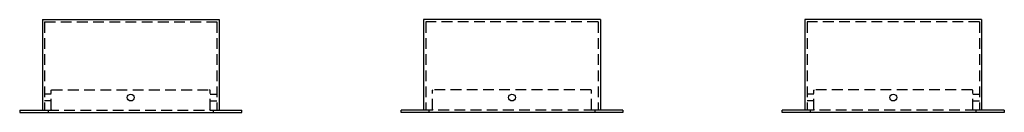
# Model space of a CAD drawing. Units: millimetres. Extents: x -3698 to -2829, y -7200 to -6454.
# Drawn here: x -3698 to -2829, y -6536 to -6454 of the extents above; entities that cross this region are included whole.
import ezdxf

# ---------------------------------------------------------------- set-up
doc = ezdxf.new("R2010")
doc.units = ezdxf.units.MM
doc.linetypes.add('HIDDEN2', pattern=[4.7625, 3.175, -1.5875])

msp = doc.modelspace()

# ---------------------------------------------------------------- linework, layer by layer
for p, q in [((-3677.89, -6454.18), (-3521.89, -6454.18)), ((-3677.89, -6454.18), (-3677.89, -6534.18)), ((-3521.89, -6454.18), (-3521.89, -6534.18)), ((-3185.21, -6454.18), (-3341.21, -6454.18)), ((-3341.21, -6454.18), (-3341.21, -6534.18)), ((-3185.21, -6454.18), (-3185.21, -6534.18)), ((-2848.52, -6454.18), (-3004.52, -6454.18)), ((-3004.52, -6454.18), (-3004.52, -6534.18)), ((-2848.52, -6454.18), (-2848.52, -6534.18)), ((-3670.05, -6520.1), (-3675.89, -6520.1)), ((-3529.73, -6520.1), (-3523.89, -6520.1)), ((-2996.68, -6520.1), (-3002.52, -6520.1)), ((-2856.36, -6520.1), (-2850.52, -6520.1)), ((-3670.05, -6526.1), (-3675.89, -6526.1)), ((-3529.73, -6526.1), (-3523.89, -6526.1)), ((-2996.68, -6526.1), (-3002.52, -6526.1)), ((-2856.36, -6526.1), (-2850.52, -6526.1)), ((-3697.89, -6534.18), (-3672.89, -6534.18)), ((-3697.89, -6534.18), (-3697.89, -6536.18)), ((-3697.89, -6536.18), (-3501.89, -6536.18)), ((-3672.89, -6534.18), (-3672.89, -6536.18)), ((-3526.89, -6534.18), (-3501.89, -6534.18)), ((-3526.89, -6536.18), (-3526.89, -6534.18)), ((-3501.89, -6536.18), (-3501.89, -6534.18)), ((-3336.21, -6534.18), (-3361.21, -6534.18)), ((-3361.21, -6536.18), (-3361.21, -6534.18)), ((-3165.21, -6536.18), (-3361.21, -6536.18)), ((-3336.21, -6536.18), (-3336.21, -6534.18)), ((-3165.21, -6534.18), (-3190.21, -6534.18)), ((-3190.21, -6534.18), (-3190.21, -6536.18)), ((-3165.21, -6534.18), (-3165.21, -6536.18)), ((-2999.52, -6534.18), (-3024.52, -6534.18)), ((-3024.52, -6536.18), (-3024.52, -6534.18)), ((-2828.52, -6536.18), (-3024.52, -6536.18)), ((-2999.52, -6536.18), (-2999.52, -6534.18)), ((-2828.52, -6534.18), (-2853.52, -6534.18)), ((-2853.52, -6534.18), (-2853.52, -6536.18)), ((-2828.52, -6534.18), (-2828.52, -6536.18))]:
    msp.add_line(p, q)
at = {"linetype": 'HIDDEN2', "ltscale": 3}
for p, q in [((-3675.89, -6456.18), (-3523.89, -6456.18)), ((-3675.89, -6456.18), (-3675.89, -6534.18)), ((-3523.89, -6456.18), (-3523.89, -6534.18)), ((-3187.21, -6456.18), (-3339.21, -6456.18)), ((-3339.21, -6456.18), (-3339.21, -6534.18)), ((-3187.21, -6456.18), (-3187.21, -6534.18)), ((-2850.52, -6456.18), (-3002.52, -6456.18)), ((-3002.52, -6456.18), (-3002.52, -6534.18)), ((-2850.52, -6456.18), (-2850.52, -6534.18)), ((-3670.05, -6516.68), (-3669.55, -6516.18)), ((-3670.05, -6516.68), (-3669.55, -6516.18)), ((-3670.05, -6533.68), (-3670.05, -6516.68)), ((-3669.55, -6516.18), (-3530.23, -6516.18)), ((-3529.73, -6516.68), (-3530.23, -6516.18)), ((-3529.73, -6533.68), (-3529.73, -6516.68)), ((-3333.37, -6516.68), (-3332.87, -6516.18)), ((-3333.37, -6533.68), (-3333.37, -6516.68)), ((-3193.55, -6516.18), (-3332.87, -6516.18)), ((-3193.05, -6516.68), (-3193.55, -6516.18)), ((-3193.05, -6533.68), (-3193.05, -6516.68)), ((-2996.68, -6516.68), (-2996.18, -6516.18)), ((-2996.68, -6533.68), (-2996.68, -6516.68)), ((-2856.86, -6516.18), (-2996.18, -6516.18)), ((-2856.36, -6516.68), (-2856.86, -6516.18)), ((-2856.36, -6516.68), (-2856.86, -6516.18)), ((-2856.36, -6533.68), (-2856.36, -6516.68)), ((-3672.89, -6534.18), (-3526.89, -6534.18)), ((-3670.05, -6533.68), (-3669.55, -6534.18)), ((-3529.73, -6533.68), (-3530.23, -6534.18)), ((-3190.21, -6534.18), (-3336.21, -6534.18)), ((-3333.37, -6533.68), (-3332.87, -6534.18)), ((-3193.05, -6533.68), (-3193.55, -6534.18)), ((-2853.52, -6534.18), (-2999.52, -6534.18)), ((-2996.68, -6533.68), (-2996.18, -6534.18)), ((-2856.36, -6533.68), (-2856.86, -6534.18))]:
    msp.add_line(p, q, dxfattribs=at)
for centre in [(-3599.89, -6523.1), (-3263.21, -6523.1), (-2926.52, -6523.1)]:
    msp.add_circle(centre, 3)

doc.saveas('drawing.dxf')
